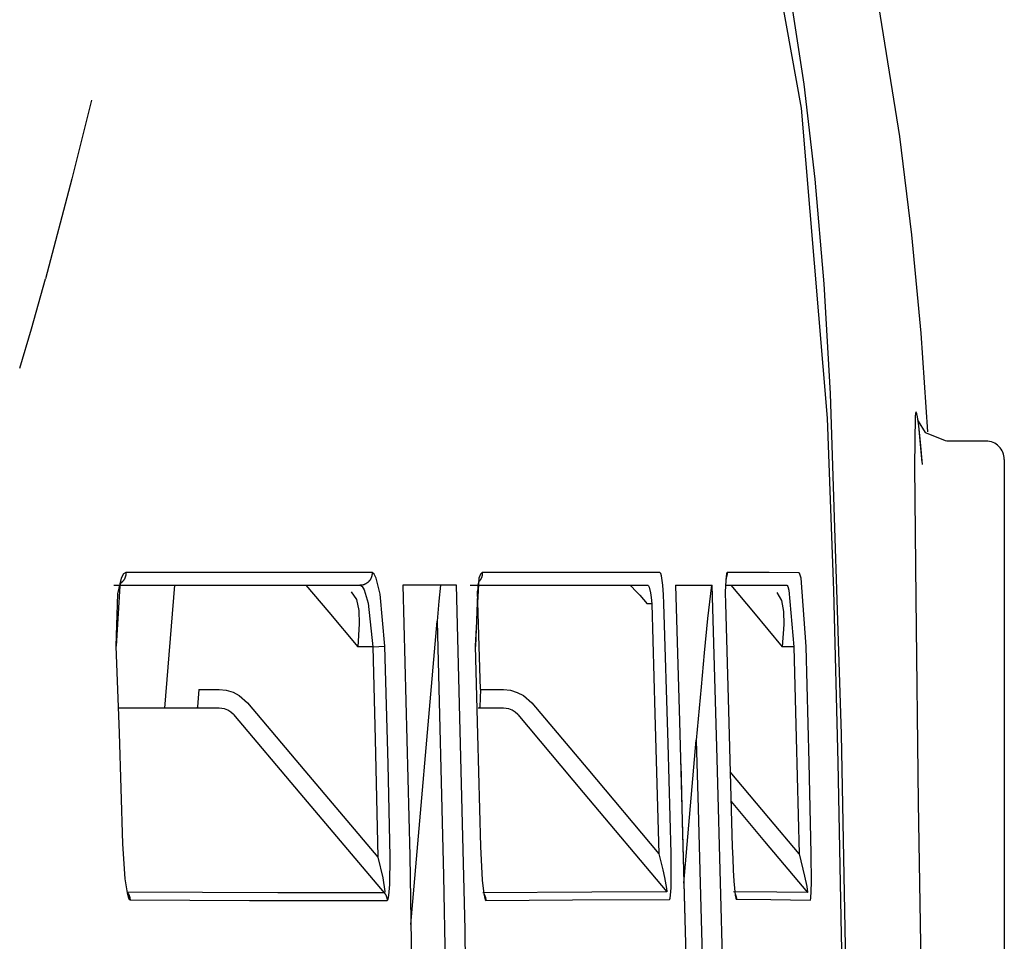
# Model space of a CAD drawing. Units: millimetres. Extents: x -395 to 375, y 7 to 287.
# Drawn here: x -95 to -95, y 106 to 107 of the extents above; entities that cross this region are included whole.
import ezdxf

# ---------------------------------------------------------------- set-up
doc = ezdxf.new("R2010")
doc.units = ezdxf.units.MM
doc.linetypes.add('PHANTOM', pattern=[15, 7.5, -1.5, 1.5, -1.5, 1.5, -1.5])

# ---------------------------------------------------------------- blocks, each defined once
blk = doc.blocks.new('VIS-UWFEA-L0019')
at = {"color": 112, "linetype": 'PHANTOM'}
for p, q in [((-94.70276, 106.89668), (-94.73454, 106.89668)), ((-94.68776, 106.88168), (-94.68776, 106.34668)), ((-95.36429, 106.77917), (-95.37224, 106.67916)), ((-94.9752, 106.76418), (-94.97895, 106.76418)), ((-95.17152, 106.50284), (-95.15004, 106.74999)), ((-95.2026, 106.72918), (-95.21479, 106.72918)), ((-95.2026, 106.72918), (-95.1927, 106.72947)), ((-94.85922, 106.72918), (-94.86876, 106.72918)), ((-95.34445, 106.69418), (-95.32783, 106.69418)), ((-95.11479, 106.69418), (-95.09605, 106.69418)), ((-94.94897, 106.53665), (-94.93884, 106.65312))]:
    blk.add_line(p, q, dxfattribs=at)
for points in [[(-94.87442, 107.28459), (-94.85332, 107.16777), (-94.83208, 106.91527)], [(-94.82939, 106.93535), (-94.83472, 107.02475), (-94.84207, 107.1101), (-94.85091, 107.18748), (-94.8657, 107.28415)], [(-94.75005, 106.90414), (-94.7556, 106.98452), (-94.76317, 107.06472), (-94.77293, 107.14469), (-94.79256, 107.26764)], [(-95.43187, 107.1743), (-95.44779, 107.11031), (-95.46943, 107.02894)], [(-95.49039, 106.95613), (-95.48087, 106.98814), (-95.46941, 107.02894)], [(-94.81623, 106.43965), (-94.82049, 106.6578), (-94.82939, 106.93535)], [(-94.7546, 106.87934), (-94.75744, 106.90905), (-94.75849, 106.91634), (-94.759, 106.91876), (-94.75926, 106.91961), (-94.75957, 106.92015), (-94.7597, 106.92021), (-94.75983, 106.92012), (-94.75997, 106.91985), (-94.76013, 106.91925), (-94.76045, 106.91675), (-94.76092, 106.87629), (-94.75979, 106.76856), (-94.75811, 106.60233), (-94.75525, 106.43942)], [(-94.83208, 106.91527), (-94.82705, 106.77505), (-94.82358, 106.63479), (-94.82078, 106.49451), (-94.81644, 106.27771)], [(-94.75827, 106.91405), (-94.75827, 106.91405), (-94.75827, 106.91405), (-94.75827, 106.91405), (-94.75827, 106.91404), (-94.75826, 106.914), (-94.75796, 106.91296), (-94.75215, 106.90379), (-94.73505, 106.89678)], [(-94.75454, 106.87759), (-94.75579, 106.89279), (-94.75718, 106.90654)], [(-95.40379, 106.7896), (-95.40579, 106.78847), (-95.40763, 106.7851), (-95.41053, 106.77218), (-95.41195, 106.72956)], [(-95.40379, 106.7896), (-95.40378, 106.7894), (-95.40378, 106.7892), (-95.40378, 106.789), (-95.40379, 106.7888), (-95.4038, 106.7886), (-95.40381, 106.7884), (-95.40383, 106.7882), (-95.40385, 106.788), (-95.40388, 106.7878), (-95.4039, 106.7876), (-95.40394, 106.7874), (-95.40397, 106.78721), (-95.40402, 106.78701), (-95.40406, 106.78682), (-95.40411, 106.78662), (-95.40416, 106.78643), (-95.40422, 106.78624), (-95.40428, 106.78604), (-95.40434, 106.78585), (-95.40441, 106.78567), (-95.40448, 106.78548), (-95.40456, 106.78529), (-95.40463, 106.78511), (-95.40472, 106.78493), (-95.4048, 106.78474), (-95.40489, 106.78457), (-95.40498, 106.78439), (-95.40508, 106.78421), (-95.40518, 106.78404), (-95.40528, 106.78387), (-95.40539, 106.7837), (-95.4055, 106.78353), (-95.40561, 106.78337), (-95.40573, 106.78321), (-95.40585, 106.78305), (-95.40597, 106.78289), (-95.4061, 106.78273), (-95.40623, 106.78258), (-95.40636, 106.78243), (-95.40649, 106.78229), (-95.40663, 106.78214), (-95.40677, 106.782), (-95.40692, 106.78186), (-95.40706, 106.78173), (-95.40721, 106.78159), (-95.40736, 106.78146), (-95.40752, 106.78134), (-95.40767, 106.78122), (-95.40783, 106.7811), (-95.40799, 106.78098)], [(-95.20311, 106.78952), (-95.28627, 106.78955), (-95.40379, 106.7896)], [(-95.40826, 106.78129), (-95.40779, 106.78185), (-95.40778, 106.78186), (-95.40778, 106.78186), (-95.40778, 106.78186), (-95.40778, 106.78186), (-95.40778, 106.78186), (-95.40786, 106.78171), (-95.40888, 106.77869), (-95.41168, 106.72956)], [(-95.20311, 106.78952), (-95.20311, 106.7892), (-95.20311, 106.78887), (-95.20313, 106.78855), (-95.20315, 106.78823), (-95.20319, 106.78791), (-95.20323, 106.7876), (-95.20329, 106.78728), (-95.20335, 106.78697), (-95.20343, 106.78666), (-95.20351, 106.78635), (-95.20361, 106.78604), (-95.20371, 106.78574), (-95.20383, 106.78544), (-95.20395, 106.78514), (-95.20408, 106.78485), (-95.20423, 106.78456), (-95.20438, 106.78428), (-95.20454, 106.784), (-95.2047, 106.78373), (-95.20488, 106.78347), (-95.20507, 106.78321), (-95.20526, 106.78295), (-95.20546, 106.7827), (-95.20567, 106.78246), (-95.20589, 106.78223), (-95.20611, 106.782), (-95.20635, 106.78178), (-95.20658, 106.78157), (-95.20683, 106.78136), (-95.20708, 106.78117), (-95.20734, 106.78098), (-95.2076, 106.7808), (-95.20787, 106.78063), (-95.20814, 106.78047), (-95.20842, 106.78031), (-95.20871, 106.78017), (-95.209, 106.78004), (-95.20929, 106.77991), (-95.20959, 106.77979), (-95.20989, 106.77969), (-95.21019, 106.77959), (-95.21049, 106.77951), (-95.2108, 106.77943), (-95.21111, 106.77936), (-95.21143, 106.77931), (-95.21174, 106.77926), (-95.21206, 106.77922), (-95.21237, 106.7792), (-95.21269, 106.77918), (-95.21301, 106.77918)], [(-95.1927, 106.72947), (-95.19652, 106.77201), (-95.1997, 106.78496), (-95.20141, 106.78836), (-95.20311, 106.78952)], [(-95.11327, 106.7895), (-95.114, 106.78921), (-95.1147, 106.78836), (-95.11601, 106.78496), (-95.11903, 106.72947)], [(-95.11625, 106.78256), (-95.11594, 106.78308), (-95.11592, 106.78311), (-95.11592, 106.78311), (-95.11592, 106.78311), (-95.11592, 106.78311), (-95.11592, 106.78311), (-95.11688, 106.77934), (-95.11887, 106.72946)], [(-95.11327, 106.7895), (-95.11327, 106.78933), (-95.11327, 106.78917), (-95.11327, 106.789), (-95.11327, 106.78884), (-95.11328, 106.78868), (-95.11329, 106.78851), (-95.1133, 106.78835), (-95.11332, 106.78818), (-95.11334, 106.78802), (-95.11336, 106.78786), (-95.11338, 106.78769), (-95.1134, 106.78753), (-95.11343, 106.78737), (-95.11346, 106.78721), (-95.1135, 106.78705), (-95.11353, 106.78689), (-95.11357, 106.78673), (-95.11361, 106.78657), (-95.11366, 106.78641), (-95.1137, 106.78625), (-95.11375, 106.78609), (-95.1138, 106.78594), (-95.11386, 106.78578), (-95.11391, 106.78563), (-95.11397, 106.78548), (-95.11404, 106.78532), (-95.1141, 106.78517), (-95.11417, 106.78502), (-95.11424, 106.78487), (-95.11431, 106.78473), (-95.11438, 106.78458), (-95.11446, 106.78443), (-95.11454, 106.78429), (-95.11462, 106.78415), (-95.1147, 106.78401), (-95.11478, 106.78387), (-95.11487, 106.78373), (-95.11496, 106.78359), (-95.11506, 106.78345), (-95.11515, 106.78332), (-95.11525, 106.78319), (-95.11535, 106.78306), (-95.11545, 106.78293), (-95.11555, 106.7828), (-95.11565, 106.78267), (-95.11576, 106.78255), (-95.11587, 106.78243), (-95.11598, 106.78231), (-95.11609, 106.78219), (-95.11621, 106.78207)], [(-94.96845, 106.78949), (-95.0276, 106.78949), (-95.11327, 106.7895)], [(-94.96617, 106.77918), (-94.96726, 106.78677), (-94.96786, 106.7888), (-94.96816, 106.78932), (-94.96845, 106.78949)], [(-94.91375, 106.78949), (-94.91399, 106.78932), (-94.91423, 106.7888), (-94.91516, 106.77918)], [(-94.91458, 106.7857), (-94.91459, 106.7857), (-94.91459, 106.7857), (-94.91459, 106.78569), (-94.91462, 106.78552), (-94.91486, 106.78347), (-94.9151, 106.77839)], [(-94.91375, 106.78949), (-94.91374, 106.78939), (-94.91374, 106.78929), (-94.91374, 106.7892), (-94.91374, 106.7891), (-94.91374, 106.789), (-94.91375, 106.7889), (-94.91375, 106.7888), (-94.91375, 106.78871), (-94.91376, 106.78861), (-94.91376, 106.78851), (-94.91377, 106.78841), (-94.91378, 106.78832), (-94.91379, 106.78822), (-94.9138, 106.78812), (-94.91381, 106.78802), (-94.91382, 106.78793), (-94.91383, 106.78783), (-94.91385, 106.78773), (-94.91386, 106.78764), (-94.91388, 106.78754), (-94.91389, 106.78744), (-94.91391, 106.78735), (-94.91393, 106.78725), (-94.91395, 106.78715), (-94.91397, 106.78706), (-94.91399, 106.78696), (-94.91401, 106.78687), (-94.91403, 106.78677), (-94.91406, 106.78668), (-94.91408, 106.78658), (-94.91411, 106.78649), (-94.91414, 106.78639), (-94.91416, 106.7863), (-94.91419, 106.78621), (-94.91422, 106.78611), (-94.91425, 106.78602), (-94.91428, 106.78593), (-94.91432, 106.78583), (-94.91435, 106.78574), (-94.91438, 106.78565), (-94.91442, 106.78556), (-94.91445, 106.78547), (-94.91449, 106.78538), (-94.91453, 106.78529), (-94.91457, 106.7852), (-94.91461, 106.78511), (-94.91465, 106.78502), (-94.91469, 106.78493), (-94.91473, 106.78484), (-94.91477, 106.78475)], [(-94.85517, 106.78948), (-94.87957, 106.78949), (-94.91375, 106.78949)], [(-94.84925, 106.72945), (-94.85342, 106.7849), (-94.85431, 106.78832), (-94.85475, 106.78919), (-94.85517, 106.78948)], [(-95.41363, 106.77918), (-95.3202, 106.77918), (-95.21301, 106.77918)], [(-95.25708, 106.77918), (-95.23847, 106.75718), (-95.21479, 106.72918)], [(-95.22008, 106.77393), (-95.21584, 106.76757), (-95.21391, 106.75866), (-95.21362, 106.74785), (-95.21479, 106.72918)], [(-95.21301, 106.77918), (-95.2113, 106.77822), (-95.2096, 106.7754), (-95.20642, 106.76464), (-95.2026, 106.72918)], [(-95.13435, 106.77918), (-95.15331, 106.77918), (-95.17817, 106.77918)], [(-95.17817, 106.77918), (-95.17246, 106.55889), (-95.16753, 106.27847)], [(-95.14746, 106.77918), (-95.1486, 106.76633), (-95.15004, 106.74999)], [(-95.12341, 106.27849), (-95.12737, 106.49881), (-95.13435, 106.77918)], [(-95.12319, 106.77918), (-95.05488, 106.77918), (-94.9784, 106.77918)], [(-95.11479, 106.69418), (-95.11583, 106.72951), (-95.11721, 106.77449)], [(-94.99303, 106.77918), (-94.99287, 106.77913), (-94.99256, 106.77894), (-94.99148, 106.77801), (-94.98858, 106.77508), (-94.985, 106.77117), (-94.97895, 106.76418)], [(-94.9784, 106.77918), (-94.97781, 106.77877), (-94.97721, 106.77755), (-94.97612, 106.77299)], [(-94.96525, 106.76448), (-94.96555, 106.7713), (-94.96617, 106.77918)], [(-94.95589, 106.77918), (-94.95261, 106.66817), (-94.94877, 106.52689)], [(-94.95589, 106.77918), (-94.94243, 106.77918), (-94.92588, 106.77918)], [(-94.92651, 106.77918), (-94.92963, 106.75212), (-94.93238, 106.72429), (-94.93499, 106.69636), (-94.93884, 106.65312)], [(-94.9188, 106.52691), (-94.92178, 106.63791), (-94.92588, 106.77918)], [(-94.91516, 106.77918), (-94.91525, 106.77309), (-94.91512, 106.76448)], [(-94.91438, 106.77918), (-94.89171, 106.77918), (-94.86514, 106.77918)], [(-94.91072, 106.77918), (-94.89226, 106.75718), (-94.86876, 106.72918)], [(-94.86514, 106.77918), (-94.86472, 106.77894), (-94.86428, 106.77821), (-94.86339, 106.77536), (-94.85922, 106.72918)], [(-94.97612, 106.77299), (-94.97561, 106.76935), (-94.9752, 106.76418)], [(-94.87314, 106.77322), (-94.86936, 106.76674), (-94.86771, 106.75789), (-94.86754, 106.74732), (-94.86876, 106.72918)], [(-94.9752, 106.76418), (-94.97253, 106.67449), (-94.96936, 106.56033)], [(-94.95941, 106.56059), (-94.96189, 106.65031), (-94.96525, 106.76448)], [(-94.91512, 106.76448), (-94.91255, 106.67724), (-94.90951, 106.5662)], [(-95.15004, 106.74999), (-95.14485, 106.54244), (-95.13998, 106.27825)], [(-95.41195, 106.72956), (-95.40938, 106.65869), (-95.4066, 106.56846)], [(-95.2026, 106.72918), (-95.20053, 106.65377), (-95.19832, 106.55778)], [(-95.18842, 106.55799), (-95.19013, 106.63345), (-95.1927, 106.72947)], [(-95.11903, 106.72947), (-95.11707, 106.65769), (-95.11487, 106.56634)], [(-94.85922, 106.72918), (-94.85731, 106.65493), (-94.85512, 106.56044)], [(-94.84514, 106.56066), (-94.84685, 106.63493), (-94.84925, 106.72945)], [(-95.34445, 106.69418), (-95.34539, 106.68031), (-95.34576, 106.67946), (-95.34616, 106.67918)], [(-95.32783, 106.69418), (-95.32207, 106.69363), (-95.3165, 106.692), (-95.31136, 106.68936), (-95.3046, 106.68344)], [(-95.11479, 106.69418), (-95.11528, 106.68031), (-95.11553, 106.67946), (-95.11566, 106.67925), (-95.11581, 106.67918)], [(-95.09605, 106.69418), (-95.0903, 106.69363), (-95.08476, 106.69199), (-95.07965, 106.68935), (-95.07294, 106.68344)], [(-95.32783, 106.67918), (-95.36282, 106.67918), (-95.40936, 106.67918)], [(-95.31599, 106.67381), (-95.31814, 106.67586), (-95.32062, 106.67744), (-95.32335, 106.67853), (-95.32783, 106.67918)], [(-95.3046, 106.68344), (-95.25784, 106.62815), (-95.19832, 106.55778)], [(-95.09605, 106.67918), (-95.10498, 106.67918), (-95.11661, 106.67918)], [(-95.08438, 106.67381), (-95.08649, 106.67585), (-95.08892, 106.67743), (-95.09162, 106.67853), (-95.09605, 106.67918)], [(-95.07294, 106.68344), (-95.02736, 106.62927), (-94.96936, 106.56033)], [(-95.31599, 106.67381), (-95.26194, 106.6099), (-95.19315, 106.52857)], [(-95.08438, 106.67381), (-95.03097, 106.61032), (-94.96299, 106.52951)], [(-94.93884, 106.65312), (-94.93731, 106.59742), (-94.93544, 106.52652)], [(-94.95158, 106.63385), (-94.95029, 106.58679), (-94.94871, 106.52688)], [(-94.85512, 106.56044), (-94.87978, 106.58983), (-94.91117, 106.62723)], [(-94.9105, 106.60314), (-94.88311, 106.57049), (-94.84825, 106.52895)], [(-95.4066, 106.56846), (-95.40468, 106.54018), (-95.40286, 106.52854), (-95.4017, 106.52452), (-95.40107, 106.52334), (-95.40043, 106.52291)], [(-95.11487, 106.56634), (-95.11346, 106.53904), (-95.11215, 106.52782), (-95.11132, 106.52398), (-95.11087, 106.52287), (-95.11064, 106.52258), (-95.11041, 106.52248)], [(-94.90951, 106.5662), (-94.90919, 106.55656), (-94.90876, 106.54717), (-94.9082, 106.53823), (-94.90708, 106.52687)], [(-95.19832, 106.55778), (-95.19437, 106.54074), (-95.19274, 106.52978), (-95.19297, 106.52861), (-95.19315, 106.52857)], [(-95.19084, 106.52235), (-95.19044, 106.52261), (-95.19006, 106.52341), (-95.18942, 106.52636), (-95.18862, 106.53552), (-95.18842, 106.55799)], [(-94.96936, 106.56033), (-94.96772, 106.55385), (-94.96616, 106.54742), (-94.96471, 106.54109), (-94.963, 106.53225)], [(-94.95979, 106.52684), (-94.9594, 106.53284), (-94.95922, 106.54014), (-94.9592, 106.54802), (-94.95941, 106.56059)], [(-94.85512, 106.56044), (-94.85067, 106.5422), (-94.84885, 106.53379), (-94.84815, 106.52931), (-94.8482, 106.52896), (-94.84822, 106.52895), (-94.84825, 106.52895)], [(-94.84592, 106.52275), (-94.84582, 106.52282), (-94.84572, 106.52305), (-94.84554, 106.52393), (-94.84496, 106.53688), (-94.84514, 106.56066)], [(-95.19315, 106.52857), (-95.28009, 106.5286), (-95.40273, 106.52908)], [(-95.40273, 106.52908), (-95.40264, 106.52898), (-95.40256, 106.52887), (-95.40248, 106.52877), (-95.4024, 106.52866), (-95.40232, 106.52855), (-95.40224, 106.52844), (-95.40217, 106.52833), (-95.40209, 106.52822), (-95.40202, 106.52811), (-95.40195, 106.528), (-95.40188, 106.52788), (-95.40181, 106.52777), (-95.40174, 106.52765), (-95.40168, 106.52754), (-95.40161, 106.52742), (-95.40155, 106.5273), (-95.40149, 106.52718), (-95.40143, 106.52706), (-95.40138, 106.52694), (-95.40132, 106.52682), (-95.40127, 106.52669), (-95.40121, 106.52657), (-95.40116, 106.52645), (-95.40111, 106.52632), (-95.40106, 106.5262), (-95.40102, 106.52607), (-95.40097, 106.52594), (-95.40093, 106.52582), (-95.40089, 106.52569), (-95.40085, 106.52556), (-95.40081, 106.52543), (-95.40078, 106.5253), (-95.40074, 106.52517), (-95.40071, 106.52504), (-95.40068, 106.52491), (-95.40065, 106.52478), (-95.40063, 106.52465), (-95.4006, 106.52452), (-95.40058, 106.52438), (-95.40055, 106.52425), (-95.40053, 106.52412), (-95.40052, 106.52399), (-95.4005, 106.52385), (-95.40048, 106.52372), (-95.40047, 106.52359), (-95.40046, 106.52345), (-95.40045, 106.52332), (-95.40044, 106.52318), (-95.40044, 106.52305), (-95.40043, 106.52291)], [(-95.19315, 106.52857), (-95.19306, 106.52846), (-95.19298, 106.52836), (-95.19289, 106.52825), (-95.19281, 106.52814), (-95.19273, 106.52804), (-95.19265, 106.52793), (-95.19258, 106.52781), (-95.1925, 106.5277), (-95.19243, 106.52759), (-95.19236, 106.52747), (-95.19229, 106.52736), (-95.19222, 106.52724), (-95.19215, 106.52713), (-95.19208, 106.52701), (-95.19202, 106.52689), (-95.19196, 106.52677), (-95.19189, 106.52665), (-95.19184, 106.52653), (-95.19178, 106.52641), (-95.19172, 106.52628), (-95.19167, 106.52616), (-95.19161, 106.52603), (-95.19156, 106.52591), (-95.19151, 106.52578), (-95.19146, 106.52566), (-95.19142, 106.52553), (-95.19137, 106.5254), (-95.19133, 106.52527), (-95.19129, 106.52514), (-95.19125, 106.52501), (-95.19121, 106.52488), (-95.19118, 106.52475), (-95.19114, 106.52462), (-95.19111, 106.52449), (-95.19108, 106.52436), (-95.19105, 106.52423), (-95.19102, 106.52409), (-95.191, 106.52396), (-95.19098, 106.52383), (-95.19095, 106.52369), (-95.19093, 106.52356), (-95.19092, 106.52343), (-95.1909, 106.52329), (-95.19089, 106.52316), (-95.19087, 106.52302), (-95.19086, 106.52289), (-95.19085, 106.52275), (-95.19085, 106.52262), (-95.19084, 106.52248), (-95.19084, 106.52235)], [(-94.96299, 106.52951), (-95.02401, 106.52913), (-95.11273, 106.52869)], [(-95.11189, 106.52752), (-95.11183, 106.52743), (-95.11178, 106.52733), (-95.11173, 106.52724), (-95.11167, 106.52715), (-95.11162, 106.52706), (-95.11157, 106.52696), (-95.11152, 106.52687), (-95.11148, 106.52677), (-95.11143, 106.52668), (-95.11138, 106.52658), (-95.11134, 106.52649), (-95.11129, 106.52639), (-95.11125, 106.52629), (-95.11121, 106.5262), (-95.11117, 106.5261), (-95.11113, 106.526), (-95.11109, 106.5259), (-95.11105, 106.5258), (-95.11101, 106.5257), (-95.11098, 106.5256), (-95.11094, 106.5255), (-95.11091, 106.5254), (-95.11088, 106.5253), (-95.11085, 106.5252), (-95.11082, 106.5251), (-95.11079, 106.525), (-95.11076, 106.52489), (-95.11073, 106.52479), (-95.11071, 106.52469), (-95.11068, 106.52458), (-95.11066, 106.52448), (-95.11063, 106.52438), (-95.11061, 106.52427), (-95.11059, 106.52417), (-95.11057, 106.52406), (-95.11055, 106.52396), (-95.11054, 106.52386), (-95.11052, 106.52375), (-95.11051, 106.52365), (-95.11049, 106.52354), (-95.11048, 106.52343), (-95.11047, 106.52333), (-95.11046, 106.52322), (-95.11045, 106.52312), (-95.11044, 106.52301), (-95.11043, 106.52291), (-95.11043, 106.5228), (-95.11042, 106.52269), (-95.11042, 106.52259), (-95.11041, 106.52248)], [(-94.963, 106.53225), (-94.96284, 106.52967), (-94.9629, 106.52954), (-94.96294, 106.52951), (-94.96299, 106.52951)], [(-94.96067, 106.52335), (-94.96054, 106.52341), (-94.96042, 106.52359), (-94.96018, 106.52427), (-94.95979, 106.52684)], [(-94.94877, 106.52689), (-94.94775, 106.48735), (-94.94649, 106.43703)], [(-94.94876, 106.52688), (-94.94767, 106.48735), (-94.94644, 106.43702)], [(-94.93544, 106.52652), (-94.93442, 106.48698), (-94.93315, 106.43665)], [(-94.91652, 106.43703), (-94.91751, 106.47658), (-94.9188, 106.52691)], [(-94.84825, 106.52895), (-94.87315, 106.52925), (-94.90844, 106.52954)], [(-94.90715, 106.5281), (-94.90715, 106.52807), (-94.90715, 106.52805), (-94.90714, 106.52803), (-94.90714, 106.528), (-94.90714, 106.52798), (-94.90713, 106.52795), (-94.90713, 106.52793), (-94.90713, 106.5279), (-94.90712, 106.52788), (-94.90712, 106.52785), (-94.90712, 106.52783), (-94.90711, 106.52781), (-94.90711, 106.52778), (-94.90711, 106.52776), (-94.90711, 106.52773), (-94.90711, 106.52771), (-94.9071, 106.52768), (-94.9071, 106.52766), (-94.9071, 106.52763), (-94.9071, 106.52761), (-94.90709, 106.52758), (-94.90709, 106.52756), (-94.90709, 106.52754), (-94.90709, 106.52751), (-94.90709, 106.52749), (-94.90709, 106.52746), (-94.90709, 106.52744), (-94.90708, 106.52741), (-94.90708, 106.52739), (-94.90708, 106.52736), (-94.90708, 106.52734), (-94.90708, 106.52731), (-94.90708, 106.52729), (-94.90708, 106.52726), (-94.90708, 106.52724), (-94.90708, 106.52722), (-94.90708, 106.52719), (-94.90708, 106.52717), (-94.90708, 106.52714), (-94.90708, 106.52712), (-94.90708, 106.52709), (-94.90708, 106.52707), (-94.90708, 106.52704), (-94.90708, 106.52702), (-94.90708, 106.52699), (-94.90708, 106.52697), (-94.90708, 106.52694), (-94.90708, 106.52692), (-94.90708, 106.52689), (-94.90708, 106.52687)], [(-94.90709, 106.52743), (-94.90705, 106.52736), (-94.90701, 106.52728), (-94.90698, 106.5272), (-94.90695, 106.52713), (-94.90691, 106.52705), (-94.90688, 106.52697), (-94.90685, 106.52689), (-94.90682, 106.52682), (-94.90679, 106.52674), (-94.90676, 106.52666), (-94.90673, 106.52658), (-94.9067, 106.5265), (-94.90667, 106.52642), (-94.90664, 106.52634), (-94.90662, 106.52626), (-94.90659, 106.52618), (-94.90657, 106.5261), (-94.90654, 106.52602), (-94.90652, 106.52594), (-94.90649, 106.52586), (-94.90647, 106.52578), (-94.90645, 106.5257), (-94.90643, 106.52562), (-94.90641, 106.52554), (-94.90639, 106.52546), (-94.90637, 106.52537), (-94.90635, 106.52529), (-94.90633, 106.52521), (-94.90631, 106.52513), (-94.9063, 106.52505), (-94.90628, 106.52496), (-94.90627, 106.52488), (-94.90625, 106.5248), (-94.90624, 106.52472), (-94.90623, 106.52463), (-94.90621, 106.52455), (-94.9062, 106.52447), (-94.90619, 106.52438), (-94.90618, 106.5243), (-94.90617, 106.52422), (-94.90616, 106.52413), (-94.90615, 106.52405), (-94.90615, 106.52397), (-94.90614, 106.52388), (-94.90613, 106.5238), (-94.90613, 106.52371), (-94.90612, 106.52363), (-94.90612, 106.52355), (-94.90612, 106.52346), (-94.90611, 106.52338)], [(-94.90708, 106.52687), (-94.9066, 106.52433), (-94.90635, 106.52362), (-94.90623, 106.52344), (-94.90611, 106.52338)], [(-95.40043, 106.52291), (-95.30293, 106.52244), (-95.19084, 106.52235)], [(-95.11041, 106.52248), (-95.03965, 106.52283), (-94.96067, 106.52335)], [(-94.90611, 106.52338), (-94.87805, 106.52315), (-94.84592, 106.52275)]]:
    blk.add_lwpolyline(points, dxfattribs=at)
blk.add_arc((-94.70276, 106.88168), 0.015, 0, 90, dxfattribs=at)

msp = doc.modelspace()

# ---------------------------------------------------------------- block references
at = {"color": 7}
msp.add_blockref('VIS-UWFEA-L0019', (0, 0), dxfattribs=at)

doc.saveas('drawing.dxf')
